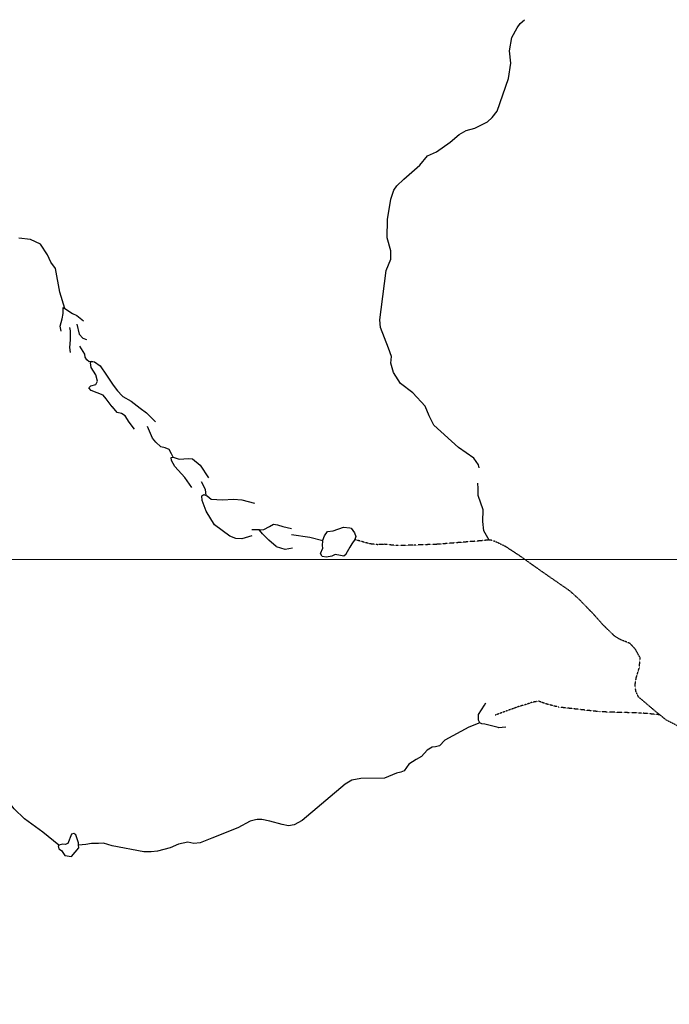
# Model space of a CAD drawing. Extents: x 509152 to 520008, y 5140220 to 5160220.
# Drawn here: x 511518 to 513046, y 5153679 to 5155995 of the extents above; entities that cross this region are included whole.
import ezdxf

# ---------------------------------------------------------------- set-up
doc = ezdxf.new("R2010")
doc.units = 0
doc.linetypes.add('DASHED', pattern=[0.75, 0.5, -0.25])
for name, color, linetype in [('01GARSON', 7, 'CONTINUOUS'), ('ZRIVER_STREAM_INT', 7, 'CONTINUOUS'), ('ZRIVER_STREAM_SIN', 7, 'CONTINUOUS'), ('ZSHORELINE', 7, 'CONTINUOUS')]:
    doc.layers.add(name, color=color, linetype=linetype)
picture_1 = doc.add_image_def('image3.jpg', size_in_pixel=(778, 734))

msp = doc.modelspace()

# ---------------------------------------------------------------- linework, layer by layer
at = {"layer": 'ZRIVER_STREAM_INT', "color": 5, "linetype": 'DASHED'}
for points in [[(512622.5, 5154771.1), (512620.5, 5154771.1), (512599.5, 5154769.1), (512500.5, 5154761.1), (512445.5, 5154759.1), (512404.5, 5154758.1), (512376.5, 5154761.1), (512360.5, 5154760.1), (512342.5, 5154762.1), (512306.5, 5154772.1)], [(512622.5, 5154771.1), (512620.5, 5154771.1), (512599.5, 5154769.1), (512500.5, 5154761.1), (512445.5, 5154759.1), (512404.5, 5154758.1), (512376.5, 5154761.1), (512360.5, 5154760.1), (512342.5, 5154762.1), (512306.5, 5154772.1)], [(513023.5, 5154360.1), (513019.5, 5154363.1), (512973.5, 5154402.1), (512967.5, 5154415.1), (512965.5, 5154430.1), (512968.5, 5154448.1), (512975.5, 5154471.1), (512977.5, 5154494.1), (512966.5, 5154514.1), (512953.5, 5154528.1), (512930.5, 5154537.1), (512917.5, 5154545.1), (512891.5, 5154570.1), (512868.5, 5154596.1), (512834.5, 5154631.1), (512812.5, 5154651.1), (512747.5, 5154696.1), (512723.5, 5154713.1), (512698.5, 5154731.1), (512660.5, 5154756.1), (512637.5, 5154767.1), (512630.5, 5154770.1), (512622.5, 5154771.1)], [(513023.5, 5154360.1), (513019.5, 5154363.1), (512973.5, 5154402.1), (512967.5, 5154415.1), (512965.5, 5154430.1), (512968.5, 5154448.1), (512975.5, 5154471.1), (512977.5, 5154494.1), (512966.5, 5154514.1), (512953.5, 5154528.1), (512930.5, 5154537.1), (512917.5, 5154545.1), (512891.5, 5154570.1), (512868.5, 5154596.1), (512834.5, 5154631.1), (512812.5, 5154651.1), (512747.5, 5154696.1), (512723.5, 5154713.1), (512698.5, 5154731.1), (512660.5, 5154756.1), (512637.5, 5154767.1), (512630.5, 5154770.1), (512622.5, 5154771.1)], [(513023.5, 5154360.1), (512980.5, 5154364.1), (512914.5, 5154366.1), (512883.5, 5154367.1), (512785.5, 5154378.1), (512758.5, 5154385.1), (512738.5, 5154392.1), (512722.5, 5154389.1), (512708.5, 5154384.1), (512690.5, 5154379.1), (512636.5, 5154359.1)], [(513023.5, 5154360.1), (512980.5, 5154364.1), (512914.5, 5154366.1), (512883.5, 5154367.1), (512785.5, 5154378.1), (512758.5, 5154385.1), (512738.5, 5154392.1), (512722.5, 5154389.1), (512708.5, 5154384.1), (512690.5, 5154379.1), (512636.5, 5154359.1)], [(513328.5, 5154135.1), (513322.5, 5154152.1), (513313.5, 5154155.1), (513294.5, 5154156.1), (513263.5, 5154154.1), (513250.5, 5154160.1), (513242.5, 5154167.1), (513235.5, 5154176.1), (513226.5, 5154187.1), (513200.5, 5154195.1), (513171.5, 5154205.1), (513161.5, 5154214.1), (513152.5, 5154226.1), (513116.5, 5154284.1), (513086.5, 5154320.1), (513061.5, 5154336.1), (513039.5, 5154347.1), (513028.5, 5154356.1), (513023.5, 5154360.1)], [(513328.5, 5154135.1), (513322.5, 5154152.1), (513313.5, 5154155.1), (513294.5, 5154156.1), (513263.5, 5154154.1), (513250.5, 5154160.1), (513242.5, 5154167.1), (513235.5, 5154176.1), (513226.5, 5154187.1), (513200.5, 5154195.1), (513171.5, 5154205.1), (513161.5, 5154214.1), (513152.5, 5154226.1), (513116.5, 5154284.1), (513086.5, 5154320.1), (513061.5, 5154336.1), (513039.5, 5154347.1), (513028.5, 5154356.1), (513023.5, 5154360.1)]]:
    msp.add_lwpolyline(points, dxfattribs=at)
at = {"layer": 'ZRIVER_STREAM_SIN', "color": 5, "linetype": 'CONTINUOUS'}
for p, q in [((512596.5, 5154892.1), (512595.5, 5154905.1)), ((512596.5, 5154892.1), (512595.5, 5154905.1)), ((512082.5, 5154795.1), (512064.5, 5154795.1)), ((512082.5, 5154795.1), (512064.5, 5154795.1))]:
    msp.add_line(p, q, dxfattribs=at)
for points in [[(512598.5, 5154941.1), (512597.5, 5154948.1), (512586.5, 5154964.1), (512550.5, 5154989.1), (512492.5, 5155041.1), (512481.5, 5155063.1), (512471.5, 5155086.1), (512442.5, 5155117.1), (512413.5, 5155139.1), (512397.5, 5155165.1), (512391.5, 5155187.1), (512392.5, 5155203.1), (512385.5, 5155222.1), (512366.5, 5155271.1), (512365.5, 5155289.1), (512368.5, 5155313.1), (512380.5, 5155405.1), (512391.5, 5155432.1), (512391.5, 5155451.1), (512382.5, 5155482.1), (512383.5, 5155525.1), (512391.5, 5155573.1), (512398.5, 5155594.1), (512405.5, 5155604.1), (512421.5, 5155620.1), (512459.5, 5155653.1), (512477.5, 5155675.1), (512498.5, 5155684.1), (512530.5, 5155707.1), (512551.5, 5155725.1), (512568.5, 5155734.1), (512588.5, 5155740.1), (512618.5, 5155755.1), (512629.5, 5155765.1), (512641.5, 5155780.1), (512667.5, 5155857.1), (512673.5, 5155893.1), (512670.5, 5155922.1), (512675.5, 5155953.1), (512688.5, 5155976.1), (512695.5, 5155986.1), (512705.5, 5155995.1)], [(512598.5, 5154941.1), (512597.5, 5154948.1), (512586.5, 5154964.1), (512550.5, 5154989.1), (512492.5, 5155041.1), (512481.5, 5155063.1), (512471.5, 5155086.1), (512442.5, 5155117.1), (512413.5, 5155139.1), (512397.5, 5155165.1), (512391.5, 5155187.1), (512392.5, 5155203.1), (512385.5, 5155222.1), (512366.5, 5155271.1), (512365.5, 5155289.1), (512368.5, 5155313.1), (512380.5, 5155405.1), (512391.5, 5155432.1), (512391.5, 5155451.1), (512382.5, 5155482.1), (512383.5, 5155525.1), (512391.5, 5155573.1), (512398.5, 5155594.1), (512405.5, 5155604.1), (512421.5, 5155620.1), (512459.5, 5155653.1), (512477.5, 5155675.1), (512498.5, 5155684.1), (512530.5, 5155707.1), (512551.5, 5155725.1), (512568.5, 5155734.1), (512588.5, 5155740.1), (512618.5, 5155755.1), (512629.5, 5155765.1), (512641.5, 5155780.1), (512667.5, 5155857.1), (512673.5, 5155893.1), (512670.5, 5155922.1), (512675.5, 5155953.1), (512688.5, 5155976.1), (512695.5, 5155986.1), (512705.5, 5155995.1)], [(511624.5, 5155316.1), (511612.5, 5155354.1), (511602.5, 5155410.1), (511591.5, 5155425.1), (511583.5, 5155442.1), (511567.5, 5155467.1), (511543.5, 5155478.1), (511516.5, 5155481.1)], [(511624.5, 5155316.1), (511612.5, 5155354.1), (511602.5, 5155410.1), (511591.5, 5155425.1), (511583.5, 5155442.1), (511567.5, 5155467.1), (511543.5, 5155478.1), (511516.5, 5155481.1)], [(511686.5, 5155191.1), (511681.5, 5155190.1), (511676.5, 5155195.1), (511672.5, 5155201.1), (511671.5, 5155208.1), (511659.5, 5155227.1)], [(511686.5, 5155191.1), (511681.5, 5155190.1), (511676.5, 5155195.1), (511672.5, 5155201.1), (511671.5, 5155208.1), (511659.5, 5155227.1)], [(511879.5, 5154966.1), (511875.5, 5154974.1), (511869.5, 5154984.1), (511860.5, 5154988.1), (511850.5, 5154990.1), (511838.5, 5155001.1), (511830.5, 5155011.1), (511818.5, 5155038.1)], [(511879.5, 5154966.1), (511875.5, 5154974.1), (511869.5, 5154984.1), (511860.5, 5154988.1), (511850.5, 5154990.1), (511838.5, 5155001.1), (511830.5, 5155011.1), (511818.5, 5155038.1)], [(511956.5, 5154876.1), (511955.5, 5154890.1), (511945.5, 5154908.1)], [(511956.5, 5154876.1), (511955.5, 5154890.1), (511945.5, 5154908.1)], [(512622.5, 5154771.1), (512609.5, 5154793.1), (512607.5, 5154815.1), (512608.5, 5154842.1), (512596.5, 5154876.1), (512596.5, 5154892.1)], [(512622.5, 5154771.1), (512609.5, 5154793.1), (512607.5, 5154815.1), (512608.5, 5154842.1), (512596.5, 5154876.1), (512596.5, 5154892.1)], [(512231.5, 5154769.1), (512200.5, 5154777.1), (512157.5, 5154783.1)], [(512231.5, 5154769.1), (512200.5, 5154777.1), (512157.5, 5154783.1)], [(511610.5, 5154053.1), (511572.5, 5154084.1), (511529.5, 5154115.1), (511505.5, 5154139.1), (511462.5, 5154193.1), (511405.5, 5154285.1), (511356.5, 5154375.1), (511329.5, 5154408.1), (511308.5, 5154420.1), (511294.5, 5154432.1), (511278.5, 5154452.1), (511260.5, 5154470.1), (511187.5, 5154523.1), (511153.5, 5154559.1), (511141.5, 5154571.1), (511129.5, 5154576.1), (511113.5, 5154578.1), (511094.5, 5154576.1)], [(511610.5, 5154053.1), (511572.5, 5154084.1), (511529.5, 5154115.1), (511505.5, 5154139.1), (511462.5, 5154193.1), (511405.5, 5154285.1), (511356.5, 5154375.1), (511329.5, 5154408.1), (511308.5, 5154420.1), (511294.5, 5154432.1), (511278.5, 5154452.1), (511260.5, 5154470.1), (511187.5, 5154523.1), (511153.5, 5154559.1), (511141.5, 5154571.1), (511129.5, 5154576.1), (511113.5, 5154578.1), (511094.5, 5154576.1)], [(512600.5, 5154341.1), (512574.5, 5154331.1), (512518.5, 5154300.1), (512505.5, 5154287.1), (512496.5, 5154285.1), (512488.5, 5154284.1), (512476.5, 5154277.1), (512463.5, 5154262.1), (512450.5, 5154255.1), (512433.5, 5154244.1), (512422.5, 5154228.1), (512414.5, 5154225.1), (512404.5, 5154223.1), (512376.5, 5154211.1), (512320.5, 5154210.1), (512299.5, 5154206.1), (512283.5, 5154197.1), (512182.5, 5154111.1), (512163.5, 5154101.1), (512150.5, 5154099.1), (512135.5, 5154102.1), (512106.5, 5154110.1), (512087.5, 5154114.1), (512076.5, 5154114.1), (512072.5, 5154113.1)], [(512600.5, 5154341.1), (512574.5, 5154331.1), (512518.5, 5154300.1), (512505.5, 5154287.1), (512496.5, 5154285.1), (512488.5, 5154284.1), (512476.5, 5154277.1), (512463.5, 5154262.1), (512450.5, 5154255.1), (512433.5, 5154244.1), (512422.5, 5154228.1), (512414.5, 5154225.1), (512404.5, 5154223.1), (512376.5, 5154211.1), (512320.5, 5154210.1), (512299.5, 5154206.1), (512283.5, 5154197.1), (512182.5, 5154111.1), (512163.5, 5154101.1), (512150.5, 5154099.1), (512135.5, 5154102.1), (512106.5, 5154110.1), (512087.5, 5154114.1), (512076.5, 5154114.1), (512072.5, 5154113.1)], [(512072.5, 5154113.1), (512060.5, 5154110.1), (512031.5, 5154094.1), (511970.5, 5154070.1), (511942.5, 5154059.1), (511927.5, 5154057.1), (511913.5, 5154060.1), (511891.5, 5154056.1), (511872.5, 5154047.1), (511842.5, 5154039.1), (511827.5, 5154038.1), (511810.5, 5154038.1), (511735.5, 5154052.1), (511715.5, 5154058.1), (511703.5, 5154057.1), (511687.5, 5154057.1), (511673.5, 5154055.1), (511656.5, 5154053.1)], [(512072.5, 5154113.1), (512060.5, 5154110.1), (512031.5, 5154094.1), (511970.5, 5154070.1), (511942.5, 5154059.1), (511927.5, 5154057.1), (511913.5, 5154060.1), (511891.5, 5154056.1), (511872.5, 5154047.1), (511842.5, 5154039.1), (511827.5, 5154038.1), (511810.5, 5154038.1), (511735.5, 5154052.1), (511715.5, 5154058.1), (511703.5, 5154057.1), (511687.5, 5154057.1), (511673.5, 5154055.1), (511656.5, 5154053.1)]]:
    msp.add_lwpolyline(points, dxfattribs=at)
at = {"layer": 'ZSHORELINE', "color": 5, "linetype": 'CONTINUOUS'}
for p, q in [((511735.5, 5155084.1), (511721.5, 5155103.1)), ((511735.5, 5155084.1), (511721.5, 5155103.1)), ((511735.5, 5155084.1), (511721.5, 5155103.1)), ((511735.5, 5155084.1), (511721.5, 5155103.1)), ((512611.5, 5154383.1), (512614.5, 5154388.1)), ((512611.5, 5154383.1), (512614.5, 5154388.1)), ((512611.5, 5154383.1), (512614.5, 5154388.1)), ((512611.5, 5154383.1), (512614.5, 5154388.1))]:
    msp.add_line(p, q, dxfattribs=at)
for points in [[(511615.5, 5155262.1), (511613.5, 5155274.1), (511618.5, 5155291.1), (511620.5, 5155304.1), (511620.5, 5155316.1), (511620.5, 5155318.1), (511624.5, 5155316.1)], [(511615.5, 5155262.1), (511613.5, 5155274.1), (511618.5, 5155291.1), (511620.5, 5155304.1), (511620.5, 5155316.1), (511620.5, 5155318.1), (511624.5, 5155316.1)], [(511615.5, 5155262.1), (511613.5, 5155274.1), (511618.5, 5155291.1), (511620.5, 5155304.1), (511620.5, 5155316.1), (511620.5, 5155318.1), (511624.5, 5155316.1)], [(511615.5, 5155262.1), (511613.5, 5155274.1), (511618.5, 5155291.1), (511620.5, 5155304.1), (511620.5, 5155316.1), (511620.5, 5155318.1), (511624.5, 5155316.1)], [(511624.5, 5155316.1), (511642.5, 5155304.1), (511652.5, 5155299.1), (511668.5, 5155287.1)], [(511624.5, 5155316.1), (511642.5, 5155304.1), (511652.5, 5155299.1), (511668.5, 5155287.1)], [(511624.5, 5155316.1), (511642.5, 5155304.1), (511652.5, 5155299.1), (511668.5, 5155287.1)], [(511624.5, 5155316.1), (511642.5, 5155304.1), (511652.5, 5155299.1), (511668.5, 5155287.1)], [(511652.5, 5155279.1), (511658.5, 5155255.1), (511666.5, 5155246.1), (511675.5, 5155243.1)], [(511652.5, 5155279.1), (511658.5, 5155255.1), (511666.5, 5155246.1), (511675.5, 5155243.1)], [(511652.5, 5155279.1), (511658.5, 5155255.1), (511666.5, 5155246.1), (511675.5, 5155243.1)], [(511652.5, 5155279.1), (511658.5, 5155255.1), (511666.5, 5155246.1), (511675.5, 5155243.1)], [(511637.5, 5155212.1), (511636.5, 5155224.1), (511637.5, 5155242.1), (511637.5, 5155253.1), (511637.5, 5155263.1), (511636.5, 5155271.1)], [(511637.5, 5155212.1), (511636.5, 5155224.1), (511637.5, 5155242.1), (511637.5, 5155253.1), (511637.5, 5155263.1), (511636.5, 5155271.1)], [(511637.5, 5155212.1), (511636.5, 5155224.1), (511637.5, 5155242.1), (511637.5, 5155253.1), (511637.5, 5155263.1), (511636.5, 5155271.1)], [(511637.5, 5155212.1), (511636.5, 5155224.1), (511637.5, 5155242.1), (511637.5, 5155253.1), (511637.5, 5155263.1), (511636.5, 5155271.1)], [(511721.5, 5155103.1), (511714.5, 5155112.1), (511686.5, 5155123.1), (511680.5, 5155129.1), (511685.5, 5155134.1), (511697.5, 5155137.1), (511701.5, 5155145.1), (511697.5, 5155160.1), (511686.5, 5155177.1), (511684.5, 5155188.1), (511686.5, 5155191.1)], [(511721.5, 5155103.1), (511714.5, 5155112.1), (511686.5, 5155123.1), (511680.5, 5155129.1), (511685.5, 5155134.1), (511697.5, 5155137.1), (511701.5, 5155145.1), (511697.5, 5155160.1), (511686.5, 5155177.1), (511684.5, 5155188.1), (511686.5, 5155191.1)], [(511721.5, 5155103.1), (511714.5, 5155112.1), (511686.5, 5155123.1), (511680.5, 5155129.1), (511685.5, 5155134.1), (511697.5, 5155137.1), (511701.5, 5155145.1), (511697.5, 5155160.1), (511686.5, 5155177.1), (511684.5, 5155188.1), (511686.5, 5155191.1)], [(511721.5, 5155103.1), (511714.5, 5155112.1), (511686.5, 5155123.1), (511680.5, 5155129.1), (511685.5, 5155134.1), (511697.5, 5155137.1), (511701.5, 5155145.1), (511697.5, 5155160.1), (511686.5, 5155177.1), (511684.5, 5155188.1), (511686.5, 5155191.1)], [(511686.5, 5155191.1), (511690.5, 5155191.1), (511694.5, 5155190.1), (511707.5, 5155181.1), (511722.5, 5155159.1), (511738.5, 5155135.1), (511748.5, 5155122.1)], [(511686.5, 5155191.1), (511690.5, 5155191.1), (511694.5, 5155190.1), (511707.5, 5155181.1), (511722.5, 5155159.1), (511738.5, 5155135.1), (511748.5, 5155122.1)], [(511686.5, 5155191.1), (511690.5, 5155191.1), (511694.5, 5155190.1), (511707.5, 5155181.1), (511722.5, 5155159.1), (511738.5, 5155135.1), (511748.5, 5155122.1)], [(511686.5, 5155191.1), (511690.5, 5155191.1), (511694.5, 5155190.1), (511707.5, 5155181.1), (511722.5, 5155159.1), (511738.5, 5155135.1), (511748.5, 5155122.1)], [(511748.5, 5155122.1), (511759.5, 5155110.1), (511760.5, 5155109.1)], [(511748.5, 5155122.1), (511759.5, 5155110.1), (511760.5, 5155109.1)], [(511748.5, 5155122.1), (511759.5, 5155110.1), (511760.5, 5155109.1)], [(511748.5, 5155122.1), (511759.5, 5155110.1), (511760.5, 5155109.1)], [(511760.5, 5155109.1), (511780.5, 5155098.1), (511801.5, 5155081.1), (511816.5, 5155070.1), (511837.5, 5155049.1)], [(511760.5, 5155109.1), (511780.5, 5155098.1), (511801.5, 5155081.1), (511816.5, 5155070.1), (511837.5, 5155049.1)], [(511760.5, 5155109.1), (511780.5, 5155098.1), (511801.5, 5155081.1), (511816.5, 5155070.1), (511837.5, 5155049.1)], [(511760.5, 5155109.1), (511780.5, 5155098.1), (511801.5, 5155081.1), (511816.5, 5155070.1), (511837.5, 5155049.1)], [(511788.5, 5155032.1), (511775.5, 5155048.1), (511766.5, 5155063.1), (511757.5, 5155069.1), (511747.5, 5155071.1), (511736.5, 5155084.1), (511735.5, 5155084.1)], [(511788.5, 5155032.1), (511775.5, 5155048.1), (511766.5, 5155063.1), (511757.5, 5155069.1), (511747.5, 5155071.1), (511736.5, 5155084.1), (511735.5, 5155084.1)], [(511788.5, 5155032.1), (511775.5, 5155048.1), (511766.5, 5155063.1), (511757.5, 5155069.1), (511747.5, 5155071.1), (511736.5, 5155084.1), (511735.5, 5155084.1)], [(511788.5, 5155032.1), (511775.5, 5155048.1), (511766.5, 5155063.1), (511757.5, 5155069.1), (511747.5, 5155071.1), (511736.5, 5155084.1), (511735.5, 5155084.1)], [(511923.5, 5154895.1), (511906.5, 5154918.1), (511883.5, 5154944.1), (511875.5, 5154958.1), (511874.5, 5154965.1), (511878.5, 5154966.1), (511879.5, 5154966.1)], [(511923.5, 5154895.1), (511906.5, 5154918.1), (511883.5, 5154944.1), (511875.5, 5154958.1), (511874.5, 5154965.1), (511878.5, 5154966.1), (511879.5, 5154966.1)], [(511923.5, 5154895.1), (511906.5, 5154918.1), (511883.5, 5154944.1), (511875.5, 5154958.1), (511874.5, 5154965.1), (511878.5, 5154966.1), (511879.5, 5154966.1)], [(511923.5, 5154895.1), (511906.5, 5154918.1), (511883.5, 5154944.1), (511875.5, 5154958.1), (511874.5, 5154965.1), (511878.5, 5154966.1), (511879.5, 5154966.1)], [(511879.5, 5154966.1), (511893.5, 5154961.1), (511915.5, 5154963.1), (511924.5, 5154962.1), (511942.5, 5154947.1), (511962.5, 5154917.1)], [(511879.5, 5154966.1), (511893.5, 5154961.1), (511915.5, 5154963.1), (511924.5, 5154962.1), (511942.5, 5154947.1), (511962.5, 5154917.1)], [(511879.5, 5154966.1), (511893.5, 5154961.1), (511915.5, 5154963.1), (511924.5, 5154962.1), (511942.5, 5154947.1), (511962.5, 5154917.1)], [(511879.5, 5154966.1), (511893.5, 5154961.1), (511915.5, 5154963.1), (511924.5, 5154962.1), (511942.5, 5154947.1), (511962.5, 5154917.1)], [(512064.5, 5154781.1), (512040.5, 5154774.1), (512026.5, 5154775.1), (512012.5, 5154780.1), (511976.5, 5154807.1), (511956.5, 5154839.1), (511947.5, 5154864.1), (511946.5, 5154875.1), (511951.5, 5154878.1), (511956.5, 5154876.1)], [(512064.5, 5154781.1), (512040.5, 5154774.1), (512026.5, 5154775.1), (512012.5, 5154780.1), (511976.5, 5154807.1), (511956.5, 5154839.1), (511947.5, 5154864.1), (511946.5, 5154875.1), (511951.5, 5154878.1), (511956.5, 5154876.1)], [(512064.5, 5154781.1), (512040.5, 5154774.1), (512026.5, 5154775.1), (512012.5, 5154780.1), (511976.5, 5154807.1), (511956.5, 5154839.1), (511947.5, 5154864.1), (511946.5, 5154875.1), (511951.5, 5154878.1), (511956.5, 5154876.1)], [(512064.5, 5154781.1), (512040.5, 5154774.1), (512026.5, 5154775.1), (512012.5, 5154780.1), (511976.5, 5154807.1), (511956.5, 5154839.1), (511947.5, 5154864.1), (511946.5, 5154875.1), (511951.5, 5154878.1), (511956.5, 5154876.1)], [(511956.5, 5154876.1), (511959.5, 5154875.1), (511968.5, 5154867.1), (511995.5, 5154866.1), (512021.5, 5154867.1), (512040.5, 5154866.1), (512070.5, 5154858.1)], [(511956.5, 5154876.1), (511959.5, 5154875.1), (511968.5, 5154867.1), (511995.5, 5154866.1), (512021.5, 5154867.1), (512040.5, 5154866.1), (512070.5, 5154858.1)], [(511956.5, 5154876.1), (511959.5, 5154875.1), (511968.5, 5154867.1), (511995.5, 5154866.1), (512021.5, 5154867.1), (512040.5, 5154866.1), (512070.5, 5154858.1)], [(511956.5, 5154876.1), (511959.5, 5154875.1), (511968.5, 5154867.1), (511995.5, 5154866.1), (512021.5, 5154867.1), (512040.5, 5154866.1), (512070.5, 5154858.1)], [(512082.5, 5154795.1), (512085.5, 5154795.1), (512092.5, 5154796.1), (512105.5, 5154803.1), (512115.5, 5154808.1), (512124.5, 5154807.1), (512137.5, 5154803.1), (512157.5, 5154798.1)], [(512082.5, 5154795.1), (512085.5, 5154795.1), (512092.5, 5154796.1), (512105.5, 5154803.1), (512115.5, 5154808.1), (512124.5, 5154807.1), (512137.5, 5154803.1), (512157.5, 5154798.1)], [(512082.5, 5154795.1), (512085.5, 5154795.1), (512092.5, 5154796.1), (512105.5, 5154803.1), (512115.5, 5154808.1), (512124.5, 5154807.1), (512137.5, 5154803.1), (512157.5, 5154798.1)], [(512082.5, 5154795.1), (512085.5, 5154795.1), (512092.5, 5154796.1), (512105.5, 5154803.1), (512115.5, 5154808.1), (512124.5, 5154807.1), (512137.5, 5154803.1), (512157.5, 5154798.1)], [(512121.5, 5154756.1), (512104.5, 5154771.1), (512089.5, 5154786.1), (512082.5, 5154794.1), (512082.5, 5154795.1)], [(512121.5, 5154756.1), (512104.5, 5154771.1), (512089.5, 5154786.1), (512082.5, 5154794.1), (512082.5, 5154795.1)], [(512121.5, 5154756.1), (512104.5, 5154771.1), (512089.5, 5154786.1), (512082.5, 5154794.1), (512082.5, 5154795.1)], [(512121.5, 5154756.1), (512104.5, 5154771.1), (512089.5, 5154786.1), (512082.5, 5154794.1), (512082.5, 5154795.1)], [(512231.5, 5154769.1), (512231.5, 5154771.1), (512235.5, 5154781.1), (512242.5, 5154791.1), (512255.5, 5154793.1), (512279.5, 5154801.1), (512294.5, 5154800.1), (512297.5, 5154799.1), (512305.5, 5154788.1), (512308.5, 5154779.1), (512306.5, 5154772.1)], [(512231.5, 5154769.1), (512231.5, 5154771.1), (512235.5, 5154781.1), (512242.5, 5154791.1), (512255.5, 5154793.1), (512279.5, 5154801.1), (512294.5, 5154800.1), (512297.5, 5154799.1), (512305.5, 5154788.1), (512308.5, 5154779.1), (512306.5, 5154772.1)], [(512231.5, 5154769.1), (512231.5, 5154771.1), (512235.5, 5154781.1), (512242.5, 5154791.1), (512255.5, 5154793.1), (512279.5, 5154801.1), (512294.5, 5154800.1), (512297.5, 5154799.1), (512305.5, 5154788.1), (512308.5, 5154779.1), (512306.5, 5154772.1)], [(512231.5, 5154769.1), (512231.5, 5154771.1), (512235.5, 5154781.1), (512242.5, 5154791.1), (512255.5, 5154793.1), (512279.5, 5154801.1), (512294.5, 5154800.1), (512297.5, 5154799.1), (512305.5, 5154788.1), (512308.5, 5154779.1), (512306.5, 5154772.1)], [(512228.5, 5154734.1), (512225.5, 5154739.1), (512231.5, 5154752.1), (512230.5, 5154758.1), (512231.5, 5154769.1)], [(512228.5, 5154734.1), (512225.5, 5154739.1), (512231.5, 5154752.1), (512230.5, 5154758.1), (512231.5, 5154769.1)], [(512228.5, 5154734.1), (512225.5, 5154739.1), (512231.5, 5154752.1), (512230.5, 5154758.1), (512231.5, 5154769.1)], [(512228.5, 5154734.1), (512225.5, 5154739.1), (512231.5, 5154752.1), (512230.5, 5154758.1), (512231.5, 5154769.1)], [(512306.5, 5154772.1), (512299.5, 5154762.1), (512294.5, 5154754.1), (512285.5, 5154738.1)], [(512306.5, 5154772.1), (512299.5, 5154762.1), (512294.5, 5154754.1), (512285.5, 5154738.1)], [(512306.5, 5154772.1), (512299.5, 5154762.1), (512294.5, 5154754.1), (512285.5, 5154738.1)], [(512306.5, 5154772.1), (512299.5, 5154762.1), (512294.5, 5154754.1), (512285.5, 5154738.1)], [(512159.5, 5154752.1), (512142.5, 5154749.1), (512122.5, 5154755.1), (512121.5, 5154756.1)], [(512159.5, 5154752.1), (512142.5, 5154749.1), (512122.5, 5154755.1), (512121.5, 5154756.1)], [(512159.5, 5154752.1), (512142.5, 5154749.1), (512122.5, 5154755.1), (512121.5, 5154756.1)], [(512159.5, 5154752.1), (512142.5, 5154749.1), (512122.5, 5154755.1), (512121.5, 5154756.1)], [(512285.5, 5154738.1), (512285.5, 5154737.1), (512280.5, 5154733.1), (512272.5, 5154735.1), (512260.5, 5154737.1), (512252.5, 5154733.1), (512239.5, 5154731.1), (512229.5, 5154732.1), (512228.5, 5154734.1)], [(512285.5, 5154738.1), (512285.5, 5154737.1), (512280.5, 5154733.1), (512272.5, 5154735.1), (512260.5, 5154737.1), (512252.5, 5154733.1), (512239.5, 5154731.1), (512229.5, 5154732.1), (512228.5, 5154734.1)], [(512285.5, 5154738.1), (512285.5, 5154737.1), (512280.5, 5154733.1), (512272.5, 5154735.1), (512260.5, 5154737.1), (512252.5, 5154733.1), (512239.5, 5154731.1), (512229.5, 5154732.1), (512228.5, 5154734.1)], [(512285.5, 5154738.1), (512285.5, 5154737.1), (512280.5, 5154733.1), (512272.5, 5154735.1), (512260.5, 5154737.1), (512252.5, 5154733.1), (512239.5, 5154731.1), (512229.5, 5154732.1), (512228.5, 5154734.1)], [(512600.5, 5154341.1), (512597.5, 5154347.1), (512597.5, 5154361.1), (512611.5, 5154383.1)], [(512600.5, 5154341.1), (512597.5, 5154347.1), (512597.5, 5154361.1), (512611.5, 5154383.1)], [(512600.5, 5154341.1), (512597.5, 5154347.1), (512597.5, 5154361.1), (512611.5, 5154383.1)], [(512600.5, 5154341.1), (512597.5, 5154347.1), (512597.5, 5154361.1), (512611.5, 5154383.1)], [(512643.5, 5154330.1), (512612.5, 5154338.1), (512605.5, 5154339.1), (512600.5, 5154341.1)], [(512643.5, 5154330.1), (512612.5, 5154338.1), (512605.5, 5154339.1), (512600.5, 5154341.1)], [(512643.5, 5154330.1), (512612.5, 5154338.1), (512605.5, 5154339.1), (512600.5, 5154341.1)], [(512643.5, 5154330.1), (512612.5, 5154338.1), (512605.5, 5154339.1), (512600.5, 5154341.1)], [(512661.5, 5154331.1), (512644.5, 5154329.1), (512643.5, 5154330.1)], [(512661.5, 5154331.1), (512644.5, 5154329.1), (512643.5, 5154330.1)], [(512661.5, 5154331.1), (512644.5, 5154329.1), (512643.5, 5154330.1)], [(512661.5, 5154331.1), (512644.5, 5154329.1), (512643.5, 5154330.1)], [(511656.5, 5154053.1), (511656.5, 5154059.1), (511650.5, 5154078.1), (511645.5, 5154081.1), (511640.5, 5154079.1), (511631.5, 5154057.1), (511625.5, 5154055.1), (511619.5, 5154056.1), (511610.5, 5154053.1)], [(511656.5, 5154053.1), (511656.5, 5154059.1), (511650.5, 5154078.1), (511645.5, 5154081.1), (511640.5, 5154079.1), (511631.5, 5154057.1), (511625.5, 5154055.1), (511619.5, 5154056.1), (511610.5, 5154053.1)], [(511656.5, 5154053.1), (511656.5, 5154059.1), (511650.5, 5154078.1), (511645.5, 5154081.1), (511640.5, 5154079.1), (511631.5, 5154057.1), (511625.5, 5154055.1), (511619.5, 5154056.1), (511610.5, 5154053.1)], [(511656.5, 5154053.1), (511656.5, 5154059.1), (511650.5, 5154078.1), (511645.5, 5154081.1), (511640.5, 5154079.1), (511631.5, 5154057.1), (511625.5, 5154055.1), (511619.5, 5154056.1), (511610.5, 5154053.1)], [(511610.5, 5154053.1), (511608.5, 5154051.1), (511610.5, 5154045.1), (511616.5, 5154041.1), (511624.5, 5154029.1), (511640.5, 5154027.1), (511657.5, 5154047.1), (511656.5, 5154053.1)], [(511610.5, 5154053.1), (511608.5, 5154051.1), (511610.5, 5154045.1), (511616.5, 5154041.1), (511624.5, 5154029.1), (511640.5, 5154027.1), (511657.5, 5154047.1), (511656.5, 5154053.1)], [(511610.5, 5154053.1), (511608.5, 5154051.1), (511610.5, 5154045.1), (511616.5, 5154041.1), (511624.5, 5154029.1), (511640.5, 5154027.1), (511657.5, 5154047.1), (511656.5, 5154053.1)], [(511610.5, 5154053.1), (511608.5, 5154051.1), (511610.5, 5154045.1), (511616.5, 5154041.1), (511624.5, 5154029.1), (511640.5, 5154027.1), (511657.5, 5154047.1), (511656.5, 5154053.1)]]:
    msp.add_lwpolyline(points, dxfattribs=at)

# ---------------------------------------------------------------- referenced raster images: frames only (the image files are external)
at = {"layer": '01GARSON'}
image = msp.add_image(picture_1, insert=(509991.2, 5149991.8), size_in_units=(5017.4, 4733.7), rotation=0.0076, dxfattribs=at)
image.dxf.flags = 7

doc.saveas('drawing.dxf')
